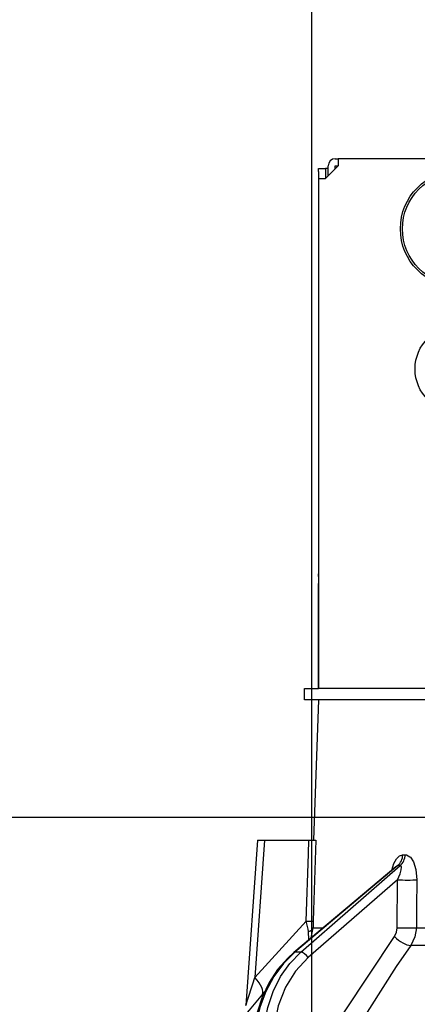
# Model space of a CAD drawing. Units: millimetres. Extents: x 210 to 6060, y -676 to 4229.
# Drawn here: x 1371 to 1399, y 2664 to 2734 of the extents above; entities that cross this region are included whole.
import ezdxf

# ---------------------------------------------------------------- set-up
doc = ezdxf.new("R2010")
doc.units = ezdxf.units.MM
doc.header["$LTSCALE"] = 3.75
doc.layers.add('1', color=7, linetype='Continuous', lineweight=9)
doc.layers.add('2', color=136, linetype='Continuous', lineweight=9, true_color=0x008080)
doc.layers.add('3', color=216, linetype='Continuous', lineweight=9, true_color=0x800080)
doc.styles.get("Standard").update_dxf_attribs({"font": 'txt', "bigfont": 'bigfont'})
doc.styles.add('ＭＳ ゴシック', font='txt')
doc.dimstyles.get("Standard").update_dxf_attribs({"dimtxt": 0.18, "dimasz": 0.18, "dimexe": 0.18, "dimexo": 0.0625, "dimgap": 0.09, "dimtad": 0, "dimtih": 1, "dimtoh": 1, "dimdec": 4, "dimzin": 0, "dimdsep": 46, "dimtxsty": 'Standard', "dimcen": 0.09, "dimadec": 0, "dimazin": 0, "dimtfac": 1, "dimtdec": 4, "dimtofl": 0, "dimtmove": 0, "dimatfit": 3, "dimfxl": 1, "dimtolj": 1, "dimtzin": 0, "dimarcsym": 0})

# ---------------------------------------------------------------- blocks, each defined once
blk = doc.blocks.new('_DOT')
at = {"color": 0}
blk.add_line((-0.5, 0), (-1, 0), dxfattribs=at)
at = {"color": 0, "const_width": 0.5}
blk.add_lwpolyline([(-0.25, 0, 1), (0.25, 0, 1)], format="xyb", close=True, dxfattribs=at)
blk = doc.blocks.new('Dim21')
at = {"layer": '1', "color": 7, "linetype": 'Continuous', "lineweight": 30}
for p, q in [((1261.819, 2912.41), (1261.819, 3105)), ((1539.819, 2692.5), (1539.819, 3105)), ((1261.819, 3090), (1539.819, 3090))]:
    blk.add_line(p, q, dxfattribs=at)
at = {"layer": '1', "color": 7, "linetype": 'Continuous', "lineweight": 30, "xscale": 9, "yscale": 9, "zscale": 9}
for p, rotation in [((1261.819, 3090), 180), ((1539.819, 3090), 359.9999999999998)]:
    blk.add_blockref('_DOT', p, dxfattribs=dict(at, rotation=rotation))
at = {"layer": '1', "color": 7, "linetype": 'Continuous', "lineweight": 9, "insert": (1400.819, 3090), "char_height": 52.5, "width": 675, "attachment_point": 8, "style": 'ＭＳ ゴシック'}
blk.add_mtext('278', dxfattribs=at)
blk = doc.blocks.new('Dim44')
at = {"layer": '1', "color": 7, "linetype": 'Continuous', "lineweight": 30}
for p, q in [((971.819, 2692.5), (971.819, 2985)), ((989.819, 2692.5), (989.819, 2985)), ((971.819, 2970), (1049.069, 2970))]:
    blk.add_line(p, q, dxfattribs=at)
at = {"layer": '1', "color": 7, "linetype": 'Continuous', "lineweight": 30, "xscale": 9, "yscale": 9, "zscale": 9}
for p, rotation in [((971.819, 2970), 359.9999999999998), ((989.819, 2970), 180)]:
    blk.add_blockref('_DOT', p, dxfattribs=dict(at, rotation=rotation))
at = {"layer": '1', "color": 7, "linetype": 'Continuous', "lineweight": 9, "insert": (996.569, 2962.5), "char_height": 52.5, "width": 387.5, "attachment_point": 1, "style": 'ＭＳ ゴシック'}
blk.add_mtext('18', dxfattribs=at)
blk = doc.blocks.new('Dim46')
at = {"layer": '1', "color": 7, "linetype": 'Continuous', "lineweight": 30}
for p, q in [((959.819, 2692.5), (959.819, 3105)), ((1261.819, 2912.41), (1261.819, 3105)), ((959.819, 3090), (1261.819, 3090))]:
    blk.add_line(p, q, dxfattribs=at)
at = {"layer": '1', "color": 7, "linetype": 'Continuous', "lineweight": 30, "xscale": 9, "yscale": 9, "zscale": 9}
for p, rotation in [((959.819, 3090), 180), ((1261.819, 3090), 359.9999999999998)]:
    blk.add_blockref('_DOT', p, dxfattribs=dict(at, rotation=rotation))
at = {"layer": '1', "color": 7, "linetype": 'Continuous', "lineweight": 9, "insert": (1110.819, 3090), "char_height": 52.5, "width": 675, "attachment_point": 8, "style": 'ＭＳ ゴシック'}
blk.add_mtext('302', dxfattribs=at)
blk = doc.blocks.new('Dim47')
at = {"layer": '1', "color": 7, "linetype": 'Continuous', "lineweight": 30}
for p, q in [((989.819, 2692.5), (989.819, 2985)), ((1239.819, 2692.5), (1239.819, 2985)), ((989.819, 2970), (1239.819, 2970))]:
    blk.add_line(p, q, dxfattribs=at)
at = {"layer": '1', "color": 7, "linetype": 'Continuous', "lineweight": 30, "xscale": 9, "yscale": 9, "zscale": 9}
for p, rotation in [((989.819, 2970), 180), ((1239.819, 2970), 359.9999999999998)]:
    blk.add_blockref('_DOT', p, dxfattribs=dict(at, rotation=rotation))
at = {"layer": '1', "color": 7, "linetype": 'Continuous', "lineweight": 9, "insert": (1114.819, 2970), "char_height": 52.5, "width": 675, "attachment_point": 8, "style": 'ＭＳ ゴシック'}
blk.add_mtext('250', dxfattribs=at)
blk = doc.blocks.new('G13')
at = {"layer": '3', "color": 216, "linetype": 'Continuous', "lineweight": 30, "true_color": 0x800080}
blk.add_line((1391.819, 2887.5), (1391.819, 2659.5), dxfattribs=at)
blk = doc.blocks.new('G20')
at = {"layer": '2', "color": 136, "linetype": 'Continuous', "lineweight": 30, "true_color": 0x008080}
for p, q in [((1393.719, 2724), (1392.819, 2723.1)), ((1393.019, 2723.3), (1393.019, 2724)), ((1393.519, 2724.5), (1393.719, 2724.5)), ((1393.519, 2724), (1393.719, 2724)), ((1393.519, 2723.8), (1393.519, 2724)), ((1393.719, 2724.5), (1393.719, 2724)), ((1461.919, 2724.5), (1393.719, 2724.5)), ((1392.317, 2723.8), (1392.817, 2723.8)), ((1392.317, 2723.6), (1392.317, 2723.8)), ((1392.317, 2723.6), (1392.317, 2694.9)), ((1392.817, 2723.8), (1392.817, 2723.6)), ((1393.019, 2723.8), (1392.817, 2723.8)), ((1392.817, 2723.6), (1392.817, 2723.1)), ((1392.319, 2723.1), (1392.819, 2723.1)), ((1392.319, 2723.1), (1392.319, 2686.7)), ((1392.317, 2694.7), (1392.317, 2694.9)), ((1392.317, 2694.9), (1392.319, 2694.9)), ((1392.319, 2694.7), (1392.317, 2694.7)), ((1392.317, 2694.7), (1392.317, 2694.2)), ((1392.317, 2692.7), (1392.317, 2694.2)), ((1392.319, 2694.2), (1392.317, 2694.2)), ((1392.319, 2692.7), (1392.317, 2692.7)), ((1392.317, 2686.7), (1392.317, 2692.7)), ((1391.319, 2685.9), (1391.319, 2686.7)), ((1391.319, 2686.7), (1392.321, 2686.7)), ((1404.174, 2686.7), (1392.321, 2686.7)), ((1392.321, 2685.9), (1391.319, 2685.9)), ((1392.319, 2685.9), (1391.97, 2675.9)), ((1404.174, 2685.9), (1392.321, 2685.9)), ((1387.969, 2675.9), (1387.144, 2664.086)), ((1388.469, 2675.9), (1387.785, 2666.095)), ((1388.469, 2675.9), (1391.643, 2675.9)), ((1398.339, 2674.856), (1398.509, 2674.856)), ((1397.839, 2673.993), (1390.557, 2667.874)), ((1397.987, 2674.072), (1390.644, 2667.901)), ((1391.066, 2667.901), (1398.163, 2674.072)), ((1398.163, 2674.072), (1397.987, 2674.072)), ((1397.971, 2673.06), (1391.588, 2667.509)), ((1397.947, 2669.648), (1397.971, 2673.06)), ((1387.785, 2666.095), (1391.452, 2670.117)), ((1391.641, 2668.785), (1391.625, 2669.369)), ((1391.796, 2668.915), (1391.941, 2669.648)), ((1391.941, 2669.648), (1392.668, 2669.648)), ((1399.31, 2669.648), (1420.319, 2669.648)), ((1420.319, 2668.381), (1398.912, 2668.381)), ((1391.066, 2667.901), (1390.644, 2667.901)), ((1388.498, 2665.094), (1388.329, 2664.896))]:
    blk.add_line(p, q, dxfattribs=at)
for points in [[(1387.969, 2675.9), (1387.974, 2675.9), (1388.01, 2675.9), (1388.08, 2675.9), (1388.183, 2675.9), (1388.314, 2675.9), (1388.469, 2675.9)], [(1391.452, 2670.117), (1391.611, 2674.918), (1391.643, 2675.9)], [(1391.643, 2675.9), (1391.902, 2675.9), (1392.074, 2675.9), (1392.138, 2675.9)], [(1392.138, 2675.9), (1391.973, 2670.908), (1391.947, 2670.117)], [(1397.562, 2673.76), (1397.703, 2674.227), (1397.885, 2674.566), (1398.098, 2674.78), (1398.339, 2674.856)], [(1398.509, 2674.856), (1398.61, 2674.844), (1398.842, 2674.709), (1398.881, 2674.671), (1399.096, 2674.34), (1399.267, 2673.805), (1399.336, 2673.06)], [(1397.856, 2674.008), (1397.854, 2674.006), (1397.836, 2673.994)], [(1397.987, 2674.072), (1397.935, 2674.058), (1397.882, 2674.027), (1397.841, 2673.99)], [(1397.971, 2673.06), (1398.144, 2673.479), (1398.225, 2673.779), (1398.238, 2673.965), (1398.223, 2674.028), (1398.193, 2674.064), (1398.163, 2674.072)], [(1399.336, 2673.06), (1399.321, 2671.062), (1399.31, 2669.648)], [(1391.625, 2669.369), (1391.586, 2669.549), (1391.452, 2670.117)], [(1391.947, 2670.117), (1391.94, 2669.757), (1391.941, 2669.648)], [(1397.751, 2669.015), (1397.898, 2669.32), (1397.947, 2669.648)], [(1399.31, 2669.648), (1399.208, 2668.991), (1398.912, 2668.381)], [(1391.785, 2659.5), (1394.171, 2663.641), (1397.751, 2669.015)], [(1398.912, 2668.381), (1397.86, 2666.88), (1393.902, 2660.619), (1393.273, 2659.5)], [(1390.557, 2667.874), (1390.13, 2667.484), (1389.413, 2666.663), (1388.801, 2665.727), (1388.308, 2664.694), (1387.944, 2663.589), (1387.762, 2662.731)], [(1390.644, 2667.901), (1389.836, 2667.102), (1389.137, 2666.162), (1388.564, 2665.103), (1388.132, 2663.952), (1387.852, 2662.737)], [(1388.469, 2662.737), (1388.703, 2663.952), (1389.092, 2665.103), (1389.624, 2666.162), (1390.288, 2667.102), (1391.066, 2667.901)], [(1391.588, 2667.509), (1390.693, 2666.551), (1389.973, 2665.395), (1389.455, 2664.083), (1389.159, 2662.667)], [(1387.145, 2664.086), (1387.145, 2664.088), (1387.154, 2664.115), (1387.181, 2664.2), (1387.272, 2664.488), (1387.639, 2665.641), (1387.785, 2666.095)], [(1388.329, 2664.896), (1387.376, 2663.769), (1386.948, 2663.258), (1386.781, 2663.057), (1386.73, 2662.997)]]:
    blk.add_lwpolyline(points, dxfattribs=at)
for centre, radius in [((1402.319, 2719.5), 4.15), ((1402.319, 2719.5), 4.002), ((1402.319, 2709.5), 3.1)]:
    blk.add_circle(centre, radius, dxfattribs=at)
blk.add_arc((1393.519, 2724), 0.5, 90, 180, dxfattribs=at)
for centre, major_axis, ratio, start_param, end_param in [((1397.518, 2674.891), (-0.005, -1), 0.821576, 0.615142, 1.540173), ((1397.693, 2674.891), (0.005, -1), 0.816706, 0.606652, 1.531683), ((1398.545, 2673.095), (-1, 0.007), 0.047692, 0.960687, 2.485011), ((1390.953, 2670.152), (0.999, -0.033), 0.021274, -7.32972, -6.382811), ((1390.947, 2669.683), (-1, -0.015), 0.439067, 2.310188, 3.027643), ((1398.52, 2669.683), (-1, 0.007), 0.047633, 0.960683, 2.481939), ((1398.324, 2669.05), (0.813, -0.582), 0.404299, -2.033009, -0.52172), ((1390.879, 2667.491), (-0.322, 0.383), 0.453348, -0.378039, -0.000363), ((1391.301, 2667.491), (-0.328, 0.377), 0.486156, -1.928192, -0.385987), ((1386.785, 2666.164), (-1.524, 1.295), 0.324618, -3.089939, -1.985955)]:
    blk.add_ellipse(centre, major_axis=major_axis, ratio=ratio, start_param=start_param, end_param=end_param, dxfattribs=at)
blk = doc.blocks.new('G19')
blk.add_blockref('G20', (0, 0))

msp = doc.modelspace()

# ---------------------------------------------------------------- linework, layer by layer
at = {"layer": '1', "color": 7, "linetype": 'Continuous', "lineweight": 30}
msp.add_line((1539.819, 2677.5), (959.819, 2677.5), dxfattribs=at)

# ---------------------------------------------------------------- block references
for name in ['G13', 'G19']:
    msp.add_blockref(name, (0, 0))

# ---------------------------------------------------------------- dimensions: what is measured, and where the dimension line sits
for base, p1, p2, override, picture, middle in [((1261.819, 3090), (959.819, 2677.5), (1261.819, 2897.41), {"dimscale": 1, "dimtxt": 52.5, "dimasz": 9, "dimexe": 15, "dimexo": 15, "dimgap": 0, "dimtad": 1, "dimtih": 0, "dimtoh": 0, "dimdec": 2, "dimzin": 8, "dimtxsty": 'ＭＳ ゴシック', "dimblk1": 'DOT', "dimblk2": 'DOT', "dimsah": 1, "dimse1": 0, "dimse2": 0, "dimtix": 0, "dimtofl": 1, "dimtmove": 1, "dimatfit": 2, "dimtzin": 8}, 'Dim46', (1110.819, 3090)), ((1539.819, 3090), (1261.819, 2897.41), (1539.819, 2677.5), {"dimscale": 1, "dimtxt": 52.5, "dimasz": 9, "dimexe": 15, "dimexo": 15, "dimgap": 0, "dimtad": 1, "dimtih": 0, "dimtoh": 0, "dimdec": 2, "dimzin": 8, "dimtxsty": 'ＭＳ ゴシック', "dimblk1": 'DOT', "dimblk2": 'DOT', "dimsah": 1, "dimse1": 0, "dimse2": 0, "dimtix": 0, "dimtofl": 1, "dimtmove": 1, "dimatfit": 2, "dimtzin": 8}, 'Dim21', (1400.819, 3090)), ((1239.819, 2970), (989.819, 2677.5), (1239.819, 2677.5), {"dimscale": 1, "dimtxt": 52.5, "dimasz": 9, "dimexe": 15, "dimexo": 15, "dimgap": 0, "dimtad": 1, "dimtih": 0, "dimtoh": 0, "dimdec": 2, "dimzin": 8, "dimtxsty": 'ＭＳ ゴシック', "dimblk1": 'DOT', "dimblk2": 'DOT', "dimsah": 1, "dimse1": 0, "dimse2": 0, "dimtix": 0, "dimtofl": 1, "dimtmove": 1, "dimatfit": 2, "dimtzin": 8}, 'Dim47', (1114.819, 2970)), ((989.819, 2970), (971.819, 2677.5), (989.819, 2677.5), {"dimscale": 1, "dimtxt": 52.5, "dimasz": 9, "dimexe": 15, "dimexo": 15, "dimgap": 0, "dimtad": 1, "dimtih": 0, "dimtoh": 0, "dimdec": 2, "dimzin": 8, "dimtxsty": 'ＭＳ ゴシック', "dimblk1": 'DOT', "dimblk2": 'DOT', "dimsah": 1, "dimse1": 0, "dimse2": 0, "dimtix": 0, "dimtofl": 1, "dimtmove": 2, "dimatfit": 2, "dimtzin": 8}, 'Dim44', (1022.819, 2936.25))]:
    dim = msp.add_linear_dim(base=base, p1=p1, p2=p2, dimstyle='Standard', override=override, dxfattribs=at)
    dim.commit()
    dim.dimension.update_dxf_attribs({"geometry": picture, "text_midpoint": middle, "dimtype": 160})

doc.saveas('drawing.dxf')
